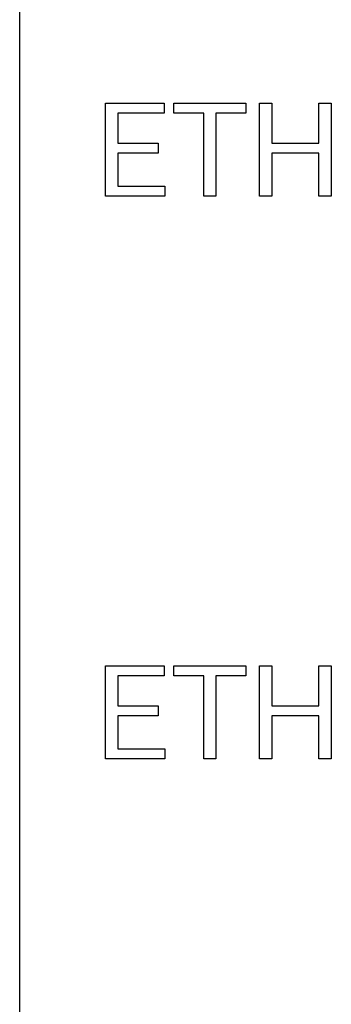
# Model space of a CAD drawing. Extents: x 2.8 to 26.6, y -2.8 to 52.8.
# Drawn here: x 2.8 to 7.2, y 25 to 38.9 of the extents above; entities that cross this region are included whole.
import ezdxf

# ---------------------------------------------------------------- set-up
doc = ezdxf.new("R2010")
doc.units = 0
doc.layers.add('DEFAULT_255_1_388', color=255, linetype='CONTINUOUS')
doc.layers.add('DEFAULT_255_2_778', color=255, linetype='CONTINUOUS')

msp = doc.modelspace()

# ---------------------------------------------------------------- linework, layer by layer
at = {"layer": 'DEFAULT_255_1_388'}
for p, q in [((3.991, 36.402), (3.991, 37.717)), ((3.991, 37.717), (4.818, 37.717)), ((4.818, 37.717), (4.818, 37.575)), ((4.953, 37.575), (4.953, 37.717)), ((4.953, 37.717), (5.97, 37.717)), ((5.97, 37.717), (5.97, 37.575)), ((6.165, 36.402), (6.165, 37.717)), ((6.165, 37.717), (6.339, 37.717)), ((6.339, 37.717), (6.339, 37.152)), ((7.002, 37.152), (7.002, 37.717)), ((7.002, 37.717), (7.176, 37.717)), ((7.176, 37.717), (7.176, 36.402)), ((4.818, 37.575), (4.165, 37.575)), ((4.165, 37.575), (4.165, 37.152)), ((5.375, 37.575), (4.953, 37.575)), ((5.375, 36.402), (5.375, 37.575)), ((5.97, 37.575), (5.547, 37.575)), ((5.547, 37.575), (5.547, 36.402)), ((4.165, 37.152), (4.735, 37.152)), ((4.735, 37.152), (4.735, 37.01)), ((6.339, 37.152), (7.002, 37.152)), ((4.735, 37.01), (4.165, 37.01)), ((4.165, 37.01), (4.165, 36.544)), ((7.002, 37.01), (6.339, 37.01)), ((6.339, 37.01), (6.339, 36.402)), ((7.002, 36.402), (7.002, 37.01)), ((4.165, 36.544), (4.827, 36.544)), ((4.827, 36.544), (4.827, 36.402)), ((4.827, 36.402), (3.991, 36.402)), ((5.547, 36.402), (5.375, 36.402)), ((6.339, 36.402), (6.165, 36.402)), ((7.176, 36.402), (7.002, 36.402)), ((3.991, 28.464), (3.991, 29.78)), ((3.991, 29.78), (4.818, 29.78)), ((4.818, 29.78), (4.818, 29.637)), ((4.953, 29.637), (4.953, 29.78)), ((4.953, 29.78), (5.97, 29.78)), ((5.97, 29.78), (5.97, 29.637)), ((6.165, 28.464), (6.165, 29.78)), ((6.165, 29.78), (6.339, 29.78)), ((6.339, 29.78), (6.339, 29.214)), ((7.002, 29.214), (7.002, 29.78)), ((7.002, 29.78), (7.176, 29.78)), ((7.176, 29.78), (7.176, 28.464)), ((4.818, 29.637), (4.165, 29.637)), ((4.165, 29.637), (4.165, 29.214)), ((5.375, 29.637), (4.953, 29.637)), ((5.375, 28.464), (5.375, 29.637)), ((5.97, 29.637), (5.547, 29.637)), ((5.547, 29.637), (5.547, 28.464)), ((4.165, 29.214), (4.735, 29.214)), ((4.735, 29.214), (4.735, 29.072)), ((6.339, 29.214), (7.002, 29.214)), ((4.735, 29.072), (4.165, 29.072)), ((4.165, 29.072), (4.165, 28.606)), ((7.002, 29.072), (6.339, 29.072)), ((6.339, 29.072), (6.339, 28.464)), ((7.002, 28.464), (7.002, 29.072)), ((4.165, 28.606), (4.827, 28.606)), ((4.827, 28.606), (4.827, 28.464)), ((4.827, 28.464), (3.991, 28.464)), ((5.547, 28.464), (5.375, 28.464)), ((6.339, 28.464), (6.165, 28.464)), ((7.176, 28.464), (7.002, 28.464))]:
    msp.add_line(p, q, dxfattribs=at)
at = {"layer": 'DEFAULT_255_2_778'}
msp.add_line((2.779, -1.984), (2.779, 51.991), dxfattribs=at)

doc.saveas('drawing.dxf')
